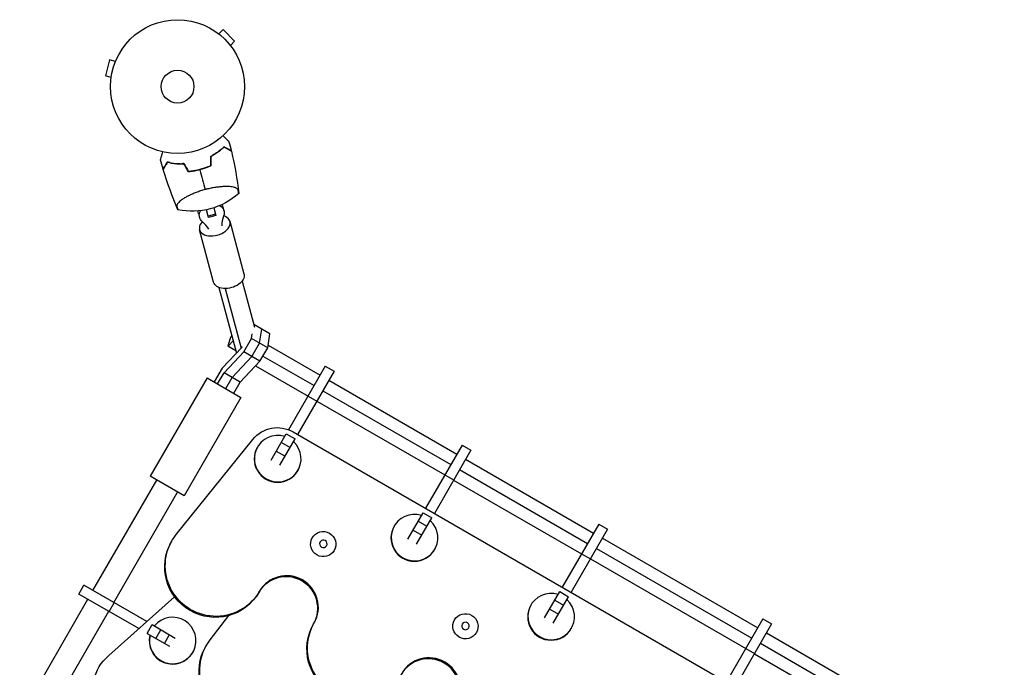
# Model space of a CAD drawing. Units: millimetres. Extents: x -5173 to 4657, y -5079 to 6003.
# Drawn here: x 381 to 1160, y 3663 to 4175 of the extents above; entities that cross this region are included whole.
import ezdxf

# ---------------------------------------------------------------- set-up
doc = ezdxf.new("R2010")
doc.units = ezdxf.units.MM
doc.header["$LTSCALE"] = 20
doc.layers.add('2d', color=230, linetype='Continuous')

msp = doc.modelspace()

# ---------------------------------------------------------------- linework, layer by layer
at = {"layer": '2d'}
for p, q in [((537.36, 4165.06), (537.35, 4165.05)), ((537.36, 4165.06), (537.39, 4165.02)), ((538.56, 4164.14), (541.95, 4167.53)), ((551.15, 4158.34), (541.95, 4167.53)), ((547.75, 4154.95), (551.15, 4158.34)), ((548.64, 4153.78), (548.67, 4153.74)), ((548.67, 4153.74), (548.67, 4153.74)), ((452.2, 4143.48), (448.83, 4130.93)), ((456.84, 4142.24), (452.2, 4143.48)), ((457.4, 4143.59), (457.42, 4143.64)), ((457.42, 4143.64), (457.42, 4143.64)), ((453.47, 4129.68), (448.83, 4130.93)), ((453.28, 4128.18), (453.29, 4128.23)), ((453.28, 4128.18), (453.28, 4128.18)), ((530.71, 4041.54), (530.71, 4041.54)), ((530.74, 4041.55), (530.74, 4041.55)), ((530.32, 4019.75), (528.95, 4024.86)), ((534.75, 4026.41), (536.12, 4021.3)), ((541.89, 4026.94), (542.69, 4023.93)), ((522.55, 4021.84), (523.35, 4018.83)), ((536.12, 4021.3), (530.32, 4019.75)), ((530.58, 4018.84), (530.32, 4019.75)), ((536.38, 4020.38), (530.58, 4018.84)), ((536.38, 4020.38), (536.11, 4021.39)), ((536.12, 4021.3), (536.38, 4020.38)), ((558.66, 3973.94), (547.52, 4015.53)), ((534.51, 3967.48), (523.37, 4009.06)), ((557.07, 3968.29), (566.85, 3931.83)), ((538.72, 3963.37), (552.66, 3911.36)), ((543.59, 3962.53), (556.27, 3915.18)), ((579.09, 3926.61), (566.26, 3934.02)), ((566.28, 3933.94), (566.29, 3934)), ((570.94, 3919.31), (572.69, 3930.3)), ((547.93, 3923.75), (545.7, 3917.09)), ((546.08, 3916.87), (550.06, 3921.06)), ((548.2, 3924.21), (547.93, 3923.75)), ((548.99, 3925.04), (548.2, 3924.21)), ((558.32, 3912.23), (564.54, 3923.01)), ((564.54, 3923.01), (565.13, 3926.73)), ((577.34, 3915.61), (564.54, 3923.01)), ((577.34, 3915.61), (579.09, 3926.61)), ((556.81, 3915.75), (541.25, 3899.32)), ((545.7, 3917.09), (552.12, 3913.38)), ((557.13, 3916.29), (556.81, 3915.75)), ((564.72, 3908.54), (570.94, 3919.31)), ((571.12, 3904.84), (577.34, 3915.61)), ((577.65, 3917.57), (618.81, 3893.81)), ((542.76, 3895.81), (558.32, 3912.23)), ((549.16, 3892.11), (564.72, 3908.54)), ((571.12, 3904.84), (558.32, 3912.23)), ((573.51, 3908.99), (614.06, 3885.58)), ((541.25, 3899.32), (535, 3888.5)), ((555.56, 3888.41), (571.12, 3904.84)), ((567.79, 3901.32), (609.31, 3877.35)), ((622.93, 3900.95), (593.9, 3850.66)), ((622.93, 3900.95), (629.86, 3896.95)), ((529.31, 3891.79), (484.31, 3813.84)), ((529.31, 3891.79), (556.15, 3876.29)), ((537.66, 3886.97), (542.76, 3895.81)), ((555.56, 3888.41), (542.76, 3895.81)), ((544.06, 3883.27), (549.16, 3892.11)), ((629.86, 3896.95), (600.99, 3846.94)), ((625.74, 3889.81), (727.06, 3831.31)), ((550.46, 3879.58), (555.56, 3888.41)), ((556.15, 3876.29), (511.15, 3798.34)), ((609.32, 3877.37), (616.25, 3873.37)), ((620.99, 3881.58), (722.31, 3823.08)), ((616.24, 3873.35), (717.56, 3814.85)), ((504.97, 3767.7), (565.6, 3843.06)), ((580, 3826.6), (592.06, 3847.48)), ((586.93, 3822.6), (598.99, 3843.48)), ((592.06, 3847.48), (598.99, 3843.48)), ((597.52, 3848.94), (1160.44, 3523.94)), ((569.26, 3836.98), (569.08, 3836.68)), ((588.14, 3840.68), (595.06, 3836.68)), ((731.19, 3838.45), (702.31, 3788.44)), ((731.19, 3838.45), (738.11, 3834.45)), ((584.11, 3833.71), (591.04, 3829.71)), ((738.11, 3834.45), (709.24, 3784.44)), ((733.99, 3827.31), (835.31, 3768.81)), ((511.15, 3798.34), (484.31, 3813.84)), ((601.3, 3818.48), (601.13, 3818.18)), ((717.57, 3814.87), (724.5, 3810.87)), ((729.24, 3819.08), (830.56, 3760.58)), ((439, 3723.38), (489.5, 3810.84)), ((724.49, 3810.85), (825.81, 3752.35)), ((455.46, 3713.88), (505.96, 3801.34)), ((688.26, 3764.1), (700.32, 3784.98)), ((695.19, 3760.1), (707.24, 3780.98)), ((700.32, 3784.98), (707.24, 3780.98)), ((677.51, 3774.48), (677.34, 3774.18)), ((696.39, 3778.18), (703.32, 3774.18)), ((839.44, 3775.95), (810.56, 3725.94)), ((839.44, 3775.95), (846.37, 3771.95)), ((612.62, 3765.09), (612.62, 3765.09)), ((692.37, 3771.21), (699.29, 3767.21)), ((846.37, 3771.95), (817.49, 3721.94)), ((842.24, 3764.81), (965.22, 3693.81)), ((501.08, 3761.9), (501.54, 3762.69)), ((629.94, 3755.09), (629.94, 3755.09)), ((709.55, 3755.98), (709.38, 3755.68)), ((825.83, 3752.37), (832.75, 3748.37)), ((837.49, 3756.58), (960.47, 3685.58)), ((832.74, 3748.35), (955.72, 3677.35)), ((427.86, 3720.57), (431.86, 3727.5)), ((481.61, 3698.78), (431.86, 3727.5)), ((475.32, 3693.17), (427.86, 3720.57)), ((451.44, 3671.92), (503.64, 3718.38)), ((570.36, 3721.9), (570.82, 3722.69)), ((796.51, 3701.6), (808.57, 3722.48)), ((803.44, 3697.6), (815.5, 3718.48)), ((808.57, 3722.48), (815.5, 3718.48)), ((381, 3622.92), (435, 3716.45)), ((451.92, 3706.68), (455.92, 3713.61)), ((785.76, 3711.98), (785.59, 3711.68)), ((804.64, 3715.68), (811.57, 3711.68)), ((397.46, 3613.42), (451.46, 3706.95)), ((531.68, 3684.23), (546.48, 3703.5)), ((800.62, 3708.71), (807.55, 3704.71)), ((481.79, 3689.44), (485.79, 3696.36)), ((485.79, 3696.36), (504.17, 3685.75)), ((613.66, 3696.9), (614.12, 3697.69)), ((725.21, 3700.09), (725.2, 3700.09)), ((969.34, 3700.95), (940.47, 3650.94)), ((976.27, 3696.95), (947.4, 3646.94)), ((969.34, 3700.95), (976.27, 3696.95)), ((481.79, 3689.44), (499.54, 3679.19)), ((488.74, 3685.42), (492.74, 3692.35)), ((495.57, 3681.48), (499.57, 3688.41)), ((742.53, 3690.09), (742.52, 3690.09)), ((817.8, 3693.48), (817.63, 3693.18)), ((972.15, 3689.81), (1073.47, 3631.31)), ((528.35, 3679.13), (528.81, 3679.93)), ((967.4, 3681.58), (1068.72, 3623.08)), ((518.18, 3674.51), (518, 3674.21)), ((955.73, 3677.37), (962.66, 3673.37)), ((962.65, 3673.35), (1063.97, 3614.85))]:
    msp.add_line(p, q, dxfattribs=at)
for radius in [53, 13]:
    msp.add_circle((505.96, 4122.35), radius, dxfattribs=at)
at = {"layer": '2d', "extrusion": (0, 0, -1)}
msp.add_arc((-517.66, 4078.69), 55, 228.04601, 281.95454, dxfattribs=at)
for centre, major_axis, ratio, start_param, end_param in [((532.22, 4024.39), (9.67, 2.55), 0.782755, 3.141593, 3.404602), ((533.02, 4021.38), (9.67, 2.55), 0.782755, 2.619236, 3.811667), ((533.02, 4021.38), (9.67, 2.55), 0.782755, -0.679013, 0.516916), ((532.22, 4024.39), (9.67, 2.55), 0.782755, -0.272708, 0), ((546.58, 3970.71), (12.07, 3.23), 0.622327, 0, 3.141593), ((585.1, 3827.43), (-21.65, 12.5), 0.993403, 0.152879, 1.570796), ((536.18, 3742.69), (-34.64, 20), 0.993403, 3.141593, 6.436064), ((621.28, 3760.09), (-8.66, 5), 0.993403, 3.141593, 9.424778), ((535.72, 3741.9), (-34.64, 20), 0.993403, 3.141593, 6.283185), ((621.4, 3760.29), (-2.58, 1.49), 0.993403, 3.141593, 9.424778), ((733.87, 3695.09), (-8.66, 5), 0.993403, 3.141593, 9.424778), ((648.3, 3676.9), (-34.64, 20), 0.993403, 3.141593, 6.283185), ((648.76, 3677.69), (-34.64, 20), 0.993403, 3.141593, 6.283185), ((733.98, 3695.29), (-2.58, 1.49), 0.993403, 3.141593, 9.424778), ((562.99, 3659.13), (-34.64, 20), 0.993403, 3.141593, 6.283185), ((563.45, 3659.93), (-34.64, 20), 0.993403, 3.141593, 6.413423), ((478.14, 3642.17), (-34.64, 20), 0.993403, 3.141593, 6.601009)]:
    msp.add_ellipse(centre, major_axis=major_axis, ratio=ratio, start_param=start_param, end_param=end_param, dxfattribs=at)
at = {"layer": '2d'}
for centre, major_axis, ratio, start_param, end_param in [((535.45, 4012.3), (12.07, 3.23), 0.622327, 2.342114, 7.080941), ((505.33, 3998.92), (26.6, 7.02), 0.782755, 0.171694, 0.522356), ((568.25, 4015.68), (26.6, 7.02), 0.782755, 2.624677, 2.97534), ((585.28, 3827.73), (-16.02, 9.25), 0.993403, -1.352859, 4.494452), ((585.1, 3827.43), (-16.02, 9.25), 0.993403, 0, 3.141593), ((693.53, 3765.23), (-16.02, 9.25), 0.993403, -1.352859, 4.494452), ((693.36, 3764.93), (-16.02, 9.25), 0.993403, 0, 3.141593), ((592.01, 3709.4), (-21.65, 12.5), 0.993403, 3.141593, 6.283185), ((592.47, 3710.19), (-21.65, 12.5), 0.993403, 3.141593, 6.283185), ((801.78, 3702.73), (-16.02, 9.25), 0.993403, -1.352859, 4.494452), ((801.61, 3702.43), (-16.02, 9.25), 0.993403, 0, 3.141593), ((502.15, 3683.76), (-16.02, 9.25), 0.993403, 0.290611, 6.133864), ((501.98, 3683.46), (-16.02, 9.25), 0.993403, 0.271127, 3.141593), ((704.6, 3644.4), (-21.65, 12.5), 0.993403, 3.141593, 6.283185), ((705.05, 3645.19), (-21.65, 12.5), 0.993403, 3.141593, 6.283185)]:
    msp.add_ellipse(centre, major_axis=major_axis, ratio=ratio, start_param=start_param, end_param=end_param, dxfattribs=at)
for points, knots in [([(541.98, 4083.47), (542.44, 4083), (542.87, 4082.57), (543.69, 4081.75), (544.07, 4081.37), (544.59, 4080.85), (544.76, 4080.68), (545.07, 4080.37), (545.22, 4080.22), (545.64, 4079.8), (545.87, 4079.57), (546.24, 4079.2), (546.37, 4079.08), (546.44, 4079), (546.45, 4078.99), (546.46, 4078.98), (546.46, 4078.98), (546.47, 4078.97), (546.49, 4078.95), (546.51, 4078.93), (546.58, 4078.87), (546.61, 4078.83), (546.67, 4078.78), (546.68, 4078.76), (546.68, 4078.76)], [0.00295168, 0.00295168, 0.00295168, 0.00295168, 0.00605908, 0.00605908, 0.00908862, 0.00908862, 0.01060339, 0.01060339, 0.01211816, 0.01211816, 0.01514771, 0.01514771, 0.01817725, 0.01817725, 0.01893463, 0.01893463, 0.01969202, 0.01969202, 0.02120679, 0.02423633, 0.02423633, 0.03635449, 0.03635449, 0.04847266, 0.04847266, 0.04847266, 0.04847266]), ([(492.49, 4064.24), (492.49, 4064.24), (492.5, 4064.26), (492.51, 4064.33), (492.53, 4064.38), (492.55, 4064.47), (492.56, 4064.48), (492.56, 4064.51), (492.57, 4064.52), (492.57, 4064.54), (492.57, 4064.54), (492.59, 4064.62), (492.61, 4064.68), (492.65, 4064.84), (492.68, 4064.94), (492.78, 4065.31), (492.86, 4065.63), (493.06, 4066.38), (493.18, 4066.81), (493.37, 4067.52), (493.44, 4067.77), (493.58, 4068.3), (493.65, 4068.56), (493.88, 4069.42), (494.04, 4070.03), (494.21, 4070.67)], [0.04847244, 0.04847244, 0.04847244, 0.04847244, 0.06053461, 0.06053461, 0.07259678, 0.07259678, 0.07561233, 0.07561233, 0.0771201, 0.0771201, 0.07862787, 0.07862787, 0.08013564, 0.08013564, 0.08164341, 0.08164341, 0.08465895, 0.08465895, 0.0876745, 0.0876745, 0.08918227, 0.08918227, 0.09069004, 0.09069004, 0.09380837, 0.09380837, 0.09380837, 0.09380837]), ([(541.27, 4073.28), (540.22, 4072.38), (539.06, 4071.46), (536.51, 4069.63), (535.12, 4068.72), (533.59, 4067.85)], [0, 0, 0, 0, 0.00561724, 0.00561724, 0.01123448, 0.01123448, 0.01123448, 0.01123448]), ([(541.4, 4073.13), (540.35, 4072.23), (539.19, 4071.3), (536.62, 4069.47), (535.23, 4068.56), (533.69, 4067.68)], [0, 0, 0, 0, 0.00565494, 0.00565494, 0.01130988, 0.01130988, 0.01130988, 0.01130988]), ([(542.87, 4074.45), (542.49, 4074.1), (542.09, 4073.73), (541.57, 4073.28), (541.49, 4073.21), (541.4, 4073.13)], [895.029736, 895.029736, 895.029736, 895.029736, 898.822879, 898.822879, 899.594589, 899.594589, 899.594589, 899.594589]), ([(548.57, 4071.16), (548.57, 4071.16), (548.55, 4071.17), (548.48, 4071.21), (548.44, 4071.24), (548.35, 4071.29), (548.31, 4071.31), (548.27, 4071.33), (548.26, 4071.34), (548.24, 4071.35), (548.24, 4071.35), (548.22, 4071.36), (548.21, 4071.36), (548.15, 4071.4), (548.06, 4071.45), (547.65, 4071.69), (547.23, 4071.93), (546.53, 4072.34), (546.38, 4072.42), (546.06, 4072.61), (545.9, 4072.7), (545.39, 4073), (545.02, 4073.21), (544.63, 4073.44)], [0.04151515, 0.04151515, 0.04151515, 0.04151515, 0.05183074, 0.05183074, 0.06219689, 0.06219689, 0.06737996, 0.06737996, 0.06867573, 0.06867573, 0.06932362, 0.06932362, 0.0699715, 0.0699715, 0.07256304, 0.07256304, 0.07774611, 0.07774611, 0.07904188, 0.07904188, 0.08033765, 0.08033765, 0.08292919, 0.08292919, 0.08292919, 0.08292919]), ([(548.51, 4071.43), (548.51, 4071.43), (548.49, 4071.44), (548.42, 4071.48), (548.38, 4071.5), (548.29, 4071.55), (548.25, 4071.57), (548.21, 4071.6), (548.2, 4071.6), (548.18, 4071.61), (548.17, 4071.62), (548.13, 4071.64), (548.09, 4071.66), (548, 4071.72), (547.95, 4071.75), (547.62, 4071.94), (547.2, 4072.18), (546.13, 4072.8), (545.48, 4073.17), (544.73, 4073.61)], [0.0412296, 0.0412296, 0.0412296, 0.0412296, 0.05155671, 0.05155671, 0.06188382, 0.06188382, 0.06704738, 0.06704738, 0.06833827, 0.06833827, 0.06962916, 0.06962916, 0.07092004, 0.07092004, 0.07221093, 0.07221093, 0.07737449, 0.07737449, 0.08253805, 0.08253805, 0.08253805, 0.08253805]), ([(499.88, 4062.01), (501.24, 4061.75), (502.71, 4061.53), (505.85, 4061.22), (507.51, 4061.13), (509.28, 4061.14)], [0, 0, 0, 0, 0.00565494, 0.00565494, 0.01130988, 0.01130988, 0.01130988, 0.01130988]), ([(499.92, 4062.2), (501.27, 4061.94), (502.74, 4061.73), (505.86, 4061.42), (507.52, 4061.33), (509.28, 4061.34)], [0, 0, 0, 0, 0.00561724, 0.00561724, 0.01123448, 0.01123448, 0.01123448, 0.01123448]), ([(509.28, 4061.14), (509.7, 4061.14), (510.12, 4061.14), (510.65, 4061.16), (510.76, 4061.16), (510.87, 4061.17)], [-28.260932, -28.260932, -28.260932, -28.260932, -26.95865, -26.95865, -26.616179, -26.616179, -26.616179, -26.616179]), ([(514.55, 4054.9), (513.66, 4056.41), (512.77, 4057.93), (511.54, 4060.02), (511.21, 4060.6), (510.87, 4061.17)], [29.910303, 29.910303, 29.910303, 29.910303, 35.390274, 35.390274, 37.442178, 37.442178, 37.442178, 37.442178]), ([(533.69, 4067.68), (533.65, 4067.65), (533.6, 4067.63), (533.56, 4067.6), (533.15, 4067.37), (532.73, 4067.14), (532.3, 4066.91)], [430.699908, 430.699908, 430.699908, 430.699908, 430.869044, 430.869044, 430.869044, 432.406042, 432.406042, 432.406042, 432.406042]), ([(494.58, 4056.98), (494.58, 4056.98), (494.59, 4057), (494.63, 4057.06), (494.65, 4057.11), (494.7, 4057.2), (494.72, 4057.23), (494.75, 4057.27), (494.75, 4057.28), (494.76, 4057.3), (494.77, 4057.31), (494.79, 4057.35), (494.81, 4057.39), (494.87, 4057.48), (494.9, 4057.53), (495.09, 4057.86), (495.33, 4058.28), (495.95, 4059.35), (496.32, 4060), (496.76, 4060.76)], [0.0412296, 0.0412296, 0.0412296, 0.0412296, 0.05155671, 0.05155671, 0.06188382, 0.06188382, 0.06704738, 0.06704738, 0.06833827, 0.06833827, 0.06962916, 0.06962916, 0.07092004, 0.07092004, 0.07221093, 0.07221093, 0.07737449, 0.07737449, 0.08253805, 0.08253805, 0.08253805, 0.08253805]), ([(494.66, 4056.71), (494.66, 4056.71), (494.67, 4056.73), (494.71, 4056.8), (494.73, 4056.85), (494.78, 4056.94), (494.8, 4056.97), (494.83, 4057.02), (494.84, 4057.03), (494.84, 4057.04), (494.85, 4057.04), (494.85, 4057.06), (494.86, 4057.07), (494.9, 4057.13), (494.95, 4057.23), (495.18, 4057.63), (495.43, 4058.05), (495.83, 4058.76), (495.92, 4058.9), (496.1, 4059.22), (496.2, 4059.38), (496.49, 4059.89), (496.7, 4060.26), (496.93, 4060.66)], [0.04151515, 0.04151515, 0.04151515, 0.04151515, 0.05183074, 0.05183074, 0.06219689, 0.06219689, 0.06737996, 0.06737996, 0.06867573, 0.06867573, 0.06932362, 0.06932362, 0.0699715, 0.0699715, 0.07256304, 0.07256304, 0.07774611, 0.07774611, 0.07904188, 0.07904188, 0.08033765, 0.08033765, 0.08292919, 0.08292919, 0.08292919, 0.08292919]), ([(516.65, 4055.11), (516.3, 4055.06), (515.96, 4055.03), (515.26, 4054.96), (514.9, 4054.93), (514.55, 4054.9)], [455.128632, 455.128632, 455.128632, 455.128632, 455.85516, 455.85516, 456.610894, 456.610894, 456.610894, 456.610894]), ([(530.24, 4058.95), (529.17, 4058.49), (528.08, 4058.07), (525.86, 4057.3), (524.74, 4056.95), (522.45, 4056.34), (521.28, 4056.07), (518.95, 4055.62), (517.79, 4055.44), (516.63, 4055.3)], [0, 0, 0, 0, 0.00354074, 0.00354074, 0.00708148, 0.00708148, 0.01062223, 0.01062223, 0.01416297, 0.01416297, 0.01416297, 0.01416297]), ([(523.62, 4056.44), (522.47, 4056.14), (521.3, 4055.87), (518.97, 4055.42), (517.81, 4055.24), (516.65, 4055.11)], [0.00713637, 0.00713637, 0.00713637, 0.00713637, 0.010679176, 0.010679176, 0.014221981, 0.014221981, 0.014221981, 0.014221981]), ([(530.32, 4058.77), (529.24, 4058.3), (528.14, 4057.88), (525.91, 4057.1), (524.77, 4056.75), (523.62, 4056.44)], [0, 0, 0, 0, 0.003568185, 0.003568185, 0.00713637, 0.00713637, 0.00713637, 0.00713637]), ([(532.25, 4059.64), (531.63, 4059.34), (531, 4059.06), (530.36, 4058.78), (530.34, 4058.78), (530.32, 4058.77)], [304.454322, 304.454322, 304.454322, 304.454322, 306.702316, 306.702316, 306.764665, 306.764665, 306.764665, 306.764665]), ([(527.8, 4040.83), (526.57, 4040.5), (525.37, 4040.14), (523.02, 4039.38), (521.87, 4038.97), (519.63, 4038.12), (518.57, 4037.69), (517.05, 4037.03), (516.56, 4036.8), (515.6, 4036.36), (515.13, 4036.13), (513.76, 4035.45), (512.92, 4035), (511.36, 4034.11), (510.64, 4033.67), (509.65, 4033.02), (509.34, 4032.8), (508.76, 4032.37), (508.48, 4032.16), (507.71, 4031.53), (507.26, 4031.12), (506.7, 4030.52), (506.53, 4030.32), (506.22, 4029.92), (506.08, 4029.73), (505.73, 4029.16), (505.57, 4028.8), (505.39, 4028.09), (505.37, 4027.76), (505.44, 4027.35), (505.46, 4027.27), (505.51, 4027.11), (505.54, 4027.03), (505.62, 4026.8), (505.67, 4026.66), (505.9, 4025.98), (506.04, 4025.57), (506.22, 4025.02), (506.27, 4024.88), (506.27, 4024.88)], [0, 0, 0, 0, 0.00376351, 0.00376351, 0.00752701, 0.00752701, 0.01129052, 0.01129052, 0.01317227, 0.01317227, 0.01505403, 0.01505403, 0.01881753, 0.01881753, 0.02258104, 0.02258104, 0.02446279, 0.02446279, 0.02634455, 0.02634455, 0.03010805, 0.03010805, 0.03198981, 0.03198981, 0.03387156, 0.03387156, 0.03763507, 0.03763507, 0.04139858, 0.04139858, 0.04233945, 0.04233945, 0.04328033, 0.04328033, 0.04516208, 0.04516208, 0.0526891, 0.0526891, 0.06021611, 0.06021611, 0.06021611, 0.06021611]), ([(554.43, 4037.79), (554.43, 4037.79), (554.42, 4037.82), (554.39, 4037.96), (554.37, 4038.06), (554.29, 4038.48), (554.21, 4038.89), (554.07, 4039.58), (554.04, 4039.73), (554, 4039.96), (553.98, 4040.04), (553.95, 4040.2), (553.93, 4040.28), (553.79, 4040.67), (553.62, 4040.95), (553.14, 4041.47), (552.83, 4041.71), (552.26, 4042.03), (552.05, 4042.13), (551.6, 4042.32), (551.35, 4042.41), (550.04, 4042.82), (548.74, 4043.04), (546.78, 4043.18), (546.37, 4043.2), (545.52, 4043.23), (545.08, 4043.23), (543.73, 4043.23), (542.78, 4043.2), (540.77, 4043.08), (539.71, 4042.99), (537.48, 4042.74), (536.33, 4042.58), (533.97, 4042.2), (532.77, 4041.98), (530.91, 4041.59), (530.29, 4041.45), (529.36, 4041.22), (529.05, 4041.15), (528.58, 4041.03), (528.35, 4040.97), (528.08, 4040.9), (527.96, 4040.87), (527.88, 4040.85), (527.84, 4040.84), (527.8, 4040.83)], [0.17899186, 0.17899186, 0.17899186, 0.17899186, 0.18265753, 0.18265753, 0.18632321, 0.18632321, 0.19365456, 0.19365456, 0.1954874, 0.1954874, 0.19640382, 0.19640382, 0.19732024, 0.19732024, 0.20098591, 0.20098591, 0.20465159, 0.20465159, 0.20648443, 0.20648443, 0.20831727, 0.20831727, 0.21564862, 0.21564862, 0.21748146, 0.21748146, 0.21931429, 0.21931429, 0.22297997, 0.22297997, 0.22664565, 0.22664565, 0.23031132, 0.23031132, 0.233977, 0.233977, 0.23580984, 0.23580984, 0.23672626, 0.23672626, 0.23718447, 0.23741357, 0.23752812, 0.23752812, 0.23764268, 0.23764268, 0.23764268, 0.23764268])]:
    msp.add_open_spline(points, degree=3, knots=knots, dxfattribs=at)
for points in [[(546.68, 4078.76), (547.32, 4076.32), (547.93, 4073.88), (548.51, 4071.43)], [(542.84, 4074.7), (542.36, 4074.24), (541.83, 4073.77), (541.27, 4073.28)], [(542.84, 4074.7), (543.53, 4074.3), (544.16, 4073.94), (544.73, 4073.61)], [(544.63, 4073.44), (544.09, 4073.75), (543.5, 4074.09), (542.87, 4074.45)], [(548.57, 4071.16), (551.15, 4060.16), (553.11, 4049), (554.43, 4037.79)], [(494.58, 4056.98), (493.85, 4059.39), (493.15, 4061.81), (492.49, 4064.24)], [(494.58, 4056.98), (493.85, 4059.39), (493.15, 4061.81), (492.49, 4064.24)], [(496.76, 4060.76), (497.09, 4061.33), (497.46, 4061.97), (497.85, 4062.64)], [(497.95, 4062.41), (497.58, 4061.77), (497.24, 4061.19), (496.93, 4060.66)], [(499.92, 4062.2), (499.17, 4062.34), (498.48, 4062.49), (497.85, 4062.64)], [(499.88, 4062.01), (499.19, 4062.14), (498.55, 4062.27), (497.95, 4062.41)], [(510.98, 4061.37), (510.41, 4061.35), (509.84, 4061.34), (509.28, 4061.34)], [(510.98, 4061.37), (512.21, 4059.28), (513.44, 4057.19), (514.66, 4055.11)], [(532.1, 4067.03), (532.08, 4064.6), (532.06, 4062.18), (532.05, 4059.77)], [(532.1, 4067.03), (532.61, 4067.3), (533.1, 4067.57), (533.59, 4067.85)], [(532.3, 4066.91), (532.28, 4064.47), (532.26, 4062.05), (532.25, 4059.64)], [(506.27, 4024.88), (501.8, 4035.26), (497.92, 4045.9), (494.66, 4056.71)], [(516.63, 4055.3), (515.97, 4055.23), (515.31, 4055.16), (514.66, 4055.11)], [(523.62, 4056.44), (525.03, 4051.18), (526.43, 4045.97), (527.8, 4040.83)], [(530.24, 4058.95), (530.86, 4059.22), (531.46, 4059.49), (532.05, 4059.77)]]:
    msp.add_open_spline(points, degree=3, dxfattribs=at)

doc.saveas('drawing.dxf')
